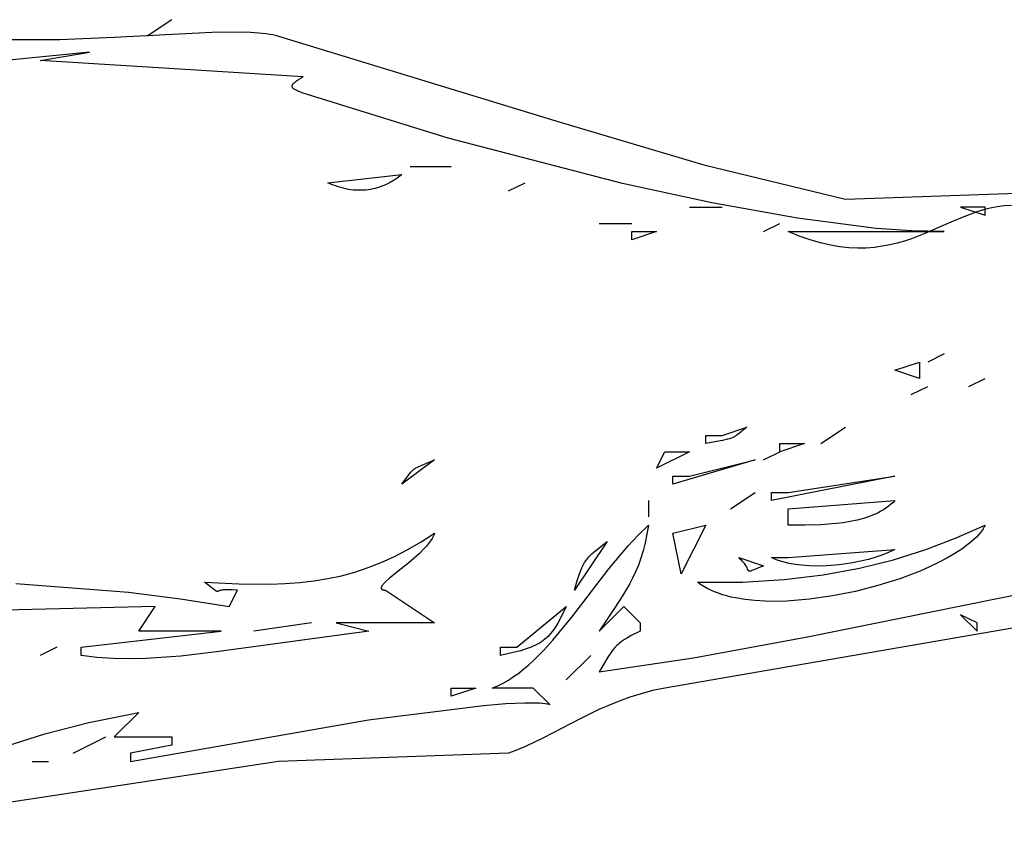
# Model space of a CAD drawing. Units: millimetres. Extents: x 116264 to 128752, y 6190 to 14507.
# Drawn here: x 122291 to 122443, y 9274 to 9398 of the extents above; entities that cross this region are included whole.
import ezdxf

# ---------------------------------------------------------------- set-up
doc = ezdxf.new("R2010")
doc.units = ezdxf.units.MM
doc.layers.add('DEFAULT', color=7, linetype='Continuous')
doc.layers.add('DiKom', color=7, linetype='Continuous')

# ---------------------------------------------------------------- blocks, each defined once
blk = doc.blocks.new('RC-20803')
at = {"layer": 'DiKom'}
for points in [[(136847.68, 9312.95), (136740.79, 9294.54), (136738.92, 9294.14), (136737.13, 9293.67), (136735.41, 9293.13), (136733.76, 9292.54), (136730.61, 9291.21), (136727.65, 9289.77), (136722.1, 9286.87), (136719.41, 9285.57), (136718.07, 9285), (136716.72, 9284.49), (136681.25, 9283.23), (136618.66, 9273.7)], [(136640.76, 9310.67), (136658.12, 9309.3), (136666.15, 9308.31), (136673.65, 9307.1), (136674.92, 9309.61), (136674.11, 9309.68), (136673.46, 9309.7), (136673.19, 9309.7), (136672.96, 9309.68), (136672.76, 9309.67), (136672.59, 9309.64), (136672.44, 9309.62), (136672.31, 9309.59), (136672.21, 9309.56), (136672.12, 9309.53), (136671.89, 9309.43), (136671.88, 9309.42), (136671.88, 9309.42), (136671.88, 9309.42), (136671.88, 9309.42), (136671.87, 9309.42), (136671.87, 9309.42), (136671.87, 9309.42), (136671.87, 9309.42), (136671.87, 9309.42), (136671.87, 9309.42), (136671.87, 9309.42), (136671.87, 9309.42), (136671.87, 9309.42), (136671.87, 9309.42), (136671.87, 9309.42), (136671.87, 9309.42), (136671.87, 9309.42), (136671.85, 9309.41), (136671.84, 9309.41), (136671.84, 9309.41), (136671.84, 9309.41), (136671.83, 9309.41), (136671.83, 9309.41), (136671.83, 9309.41), (136671.83, 9309.41), (136671.83, 9309.41), (136671.83, 9309.41), (136671.83, 9309.41), (136671.83, 9309.41), (136671.83, 9309.41), (136671.83, 9309.41), (136671.83, 9309.41), (136671.83, 9309.41), (136671.83, 9309.41), (136671.82, 9309.41), (136671.82, 9309.41), (136671.82, 9309.41), (136671.82, 9309.41), (136671.82, 9309.41), (136671.81, 9309.41), (136671.81, 9309.41), (136671.81, 9309.41), (136671.81, 9309.41), (136671.81, 9309.41), (136671.81, 9309.41), (136671.81, 9309.41), (136671.81, 9309.41), (136671.8, 9309.41), (136671.8, 9309.41), (136671.8, 9309.41), (136671.8, 9309.41), (136671.8, 9309.41), (136671.8, 9309.41), (136671.8, 9309.41), (136671.8, 9309.41), (136671.8, 9309.41), (136671.8, 9309.41), (136671.8, 9309.41), (136671.79, 9309.41), (136671.79, 9309.41), (136671.79, 9309.41), (136671.79, 9309.41), (136671.79, 9309.41), (136671.79, 9309.41), (136671.79, 9309.41), (136671.77, 9309.41), (136671.76, 9309.41), (136671.76, 9309.41), (136671.76, 9309.41), (136671.76, 9309.42), (136671.76, 9309.42), (136671.76, 9309.42), (136671.76, 9309.42), (136671.76, 9309.42), (136671.76, 9309.42), (136671.76, 9309.42), (136671.76, 9309.42), (136671.76, 9309.42), (136671.76, 9309.42), (136671.75, 9309.42), (136671.75, 9309.42), (136671.75, 9309.42), (136671.75, 9309.42), (136671.75, 9309.42), (136671.75, 9309.42), (136671.75, 9309.42), (136671.75, 9309.42), (136671.75, 9309.42), (136671.75, 9309.42), (136671.75, 9309.42), (136671.75, 9309.42), (136671.75, 9309.42), (136671.75, 9309.42), (136671.75, 9309.42), (136671.74, 9309.42), (136671.74, 9309.42), (136671.74, 9309.42), (136671.74, 9309.42), (136671.73, 9309.42), (136671.73, 9309.43), (136671.72, 9309.43), (136671.72, 9309.43), (136671.72, 9309.43), (136671.72, 9309.43), (136671.72, 9309.43), (136671.72, 9309.43), (136671.72, 9309.43), (136671.71, 9309.43), (136671.71, 9309.43), (136671.71, 9309.44), (136671.7, 9309.44), (136671.7, 9309.44), (136671.7, 9309.44), (136671.7, 9309.44), (136671.7, 9309.44), (136671.7, 9309.44), (136671.7, 9309.44), (136671.7, 9309.44), (136671.7, 9309.44), (136671.7, 9309.44), (136671.7, 9309.44), (136671.69, 9309.44), (136671.69, 9309.44), (136671.67, 9309.46), (136671.65, 9309.46), (136671.64, 9309.47), (136671.6, 9309.49), (136671.53, 9309.55), (136671.44, 9309.62), (136669.85, 9310.87), (136675.11, 9310.58), (136679.98, 9310.54), (136682.29, 9310.63), (136684.53, 9310.8), (136686.71, 9311.06), (136688.85, 9311.41), (136690.94, 9311.86), (136693, 9312.42), (136695.05, 9313.1), (136697.08, 9313.89), (136699.12, 9314.81), (136701.16, 9315.87), (136703.23, 9317.06), (136705.32, 9318.4), (136705.24, 9318.2), (136705.14, 9318.01), (136705.03, 9317.81), (136704.91, 9317.61), (136704.66, 9317.21), (136704.37, 9316.82), (136704.05, 9316.43), (136703.71, 9316.04), (136702.96, 9315.28), (136702.16, 9314.54), (136701.33, 9313.83), (136699.71, 9312.53), (136698.31, 9311.4), (136697.76, 9310.93), (136697.54, 9310.71), (136697.45, 9310.61), (136697.36, 9310.51), (136697.29, 9310.42), (136697.22, 9310.33), (136697.19, 9310.29), (136697.17, 9310.25), (136697.16, 9310.23), (136697.15, 9310.21), (136697.13, 9310.17), (136697.11, 9310.13), (136697.1, 9310.11), (136697.1, 9310.09), (136697.09, 9310.08), (136697.09, 9310.06), (136697.08, 9310.04), (136697.08, 9310.03), (136697.08, 9310.03), (136697.08, 9310.01), (136697.08, 9310), (136697.08, 9310), (136697.08, 9310), (136697.08, 9309.99), (136697.08, 9309.99), (136697.08, 9309.99), (136697.08, 9309.99), (136697.08, 9309.98), (136697.08, 9309.98), (136697.08, 9309.98), (136697.08, 9309.98), (136697.08, 9309.96), (136697.08, 9309.94), (136697.08, 9309.93), (136697.08, 9309.92), (136697.08, 9309.92), (136697.09, 9309.92), (136697.09, 9309.91), (136697.09, 9309.91), (136697.09, 9309.9), (136697.09, 9309.89), (136697.09, 9309.89), (136697.1, 9309.88), (136697.1, 9309.88), (136697.1, 9309.88), (136697.1, 9309.87), (136697.1, 9309.87), (136697.1, 9309.87), (136697.1, 9309.87), (136697.1, 9309.87), (136697.1, 9309.87), (136697.11, 9309.86), (136697.11, 9309.86), (136697.11, 9309.86), (136697.11, 9309.86), (136697.11, 9309.85), (136697.11, 9309.85), (136697.11, 9309.85), (136697.11, 9309.85), (136697.11, 9309.85), (136697.12, 9309.83), (136697.12, 9309.83), (136697.13, 9309.83), (136697.13, 9309.83), (136697.13, 9309.83), (136697.13, 9309.82), (136697.14, 9309.81), (136697.15, 9309.8), (136697.17, 9309.78), (136697.17, 9309.78), (136697.17, 9309.78), (136697.17, 9309.78), (136697.17, 9309.78), (136697.18, 9309.78), (136697.18, 9309.77), (136697.18, 9309.77), (136697.19, 9309.77), (136697.19, 9309.76), (136697.2, 9309.76), (136697.21, 9309.75), (136697.21, 9309.75), (136697.21, 9309.75), (136697.21, 9309.75), (136697.22, 9309.75), (136697.22, 9309.74), (136697.22, 9309.74), (136697.22, 9309.74), (136697.24, 9309.73), (136697.28, 9309.71), (136697.32, 9309.69), (136697.36, 9309.68), (136697.41, 9309.66), (136697.47, 9309.65), (136697.52, 9309.64), (136697.59, 9309.63), (136697.72, 9309.61), (136705.32, 9304.59), (136690.12, 9304.59), (136695.19, 9303.33), (136671.71, 9300.11), (136666.19, 9299.47), (136660.86, 9299.09), (136658.27, 9299.04), (136655.74, 9299.09), (136653.26, 9299.26), (136650.85, 9299.56), (136650.85, 9300.82), (136672.39, 9303.33), (136659.72, 9303.33), (136662.25, 9307.1), (136636.89, 9306.51)], [(136633.24, 9283.7), (136645.22, 9287.47), (136652.01, 9289.25), (136659.72, 9290.77), (136655.92, 9287), (136664.79, 9287), (136664.79, 9285.74), (136658.45, 9284.49), (136658.45, 9283.23), (136695.13, 9289.65), (136712.84, 9291.87), (136716.31, 9292.15), (136719.22, 9292.27), (136720.44, 9292.28), (136721.5, 9292.24), (136721.96, 9292.2), (136722.37, 9292.15), (136722.74, 9292.09), (136722.9, 9292.06), (136723.06, 9292.02), (136720.52, 9294.54), (136714.19, 9294.54), (136715.04, 9294.89), (136715.87, 9295.31), (136716.69, 9295.78), (136717.49, 9296.3), (136718.28, 9296.86), (136719.06, 9297.48), (136719.84, 9298.13), (136720.6, 9298.83), (136722.09, 9300.32), (136723.56, 9301.94), (136726.45, 9305.45), (136732.19, 9312.89), (136735.15, 9316.45), (136736.69, 9318.11), (136738.26, 9319.66), (136738.04, 9318.24), (136737.77, 9316.92), (136737.46, 9315.69), (136737.11, 9314.54), (136736.72, 9313.46), (136736.29, 9312.44), (136735.83, 9311.47), (136735.34, 9310.54), (136734.29, 9308.76), (136733.14, 9307.01), (136730.66, 9303.33), (136734.46, 9307.1), (136736.99, 9304.59), (136736.99, 9303.33), (136735.62, 9302.62), (136735.06, 9302.3), (136734.57, 9302), (136734.14, 9301.71), (136733.76, 9301.42), (136733.59, 9301.27), (136733.42, 9301.12), (136733.27, 9300.97), (136733.12, 9300.81), (136732.84, 9300.48), (136732.57, 9300.13), (136732.03, 9299.31), (136730.66, 9297.05), (136745.21, 9299.19), (136762.81, 9302.43), (136801.42, 9310.22)], [(136794.23, 9368.92), (136793.11, 9368.84), (136792.02, 9368.7), (136790.96, 9368.49), (136789.91, 9368.23), (136788.89, 9367.92), (136786.88, 9367.19), (136784.9, 9366.36), (136780.89, 9364.6), (136778.81, 9363.79), (136777.73, 9363.43), (136776.62, 9363.11), (136775.49, 9362.84), (136774.31, 9362.62), (136773.1, 9362.45), (136771.85, 9362.36), (136770.55, 9362.34), (136769.19, 9362.4), (136767.79, 9362.55), (136766.32, 9362.8), (136764.79, 9363.14), (136763.2, 9363.6), (136761.53, 9364.18), (136759.79, 9364.88), (136783.86, 9364.88), (136778.86, 9365), (136773.38, 9365.39), (136761.25, 9366.94), (136748.03, 9369.31), (136734.28, 9372.3), (136707.39, 9379.3), (136685.05, 9386.24), (136684.64, 9386.39), (136684.28, 9386.53), (136683.98, 9386.67), (136683.85, 9386.73), (136683.74, 9386.8), (136683.64, 9386.86), (136683.62, 9386.88), (136683.59, 9386.9), (136683.55, 9386.93), (136683.52, 9386.96), (136683.48, 9386.99), (136683.45, 9387.02), (136683.45, 9387.03), (136683.45, 9387.03), (136683.45, 9387.03), (136683.45, 9387.03), (136683.45, 9387.03), (136683.45, 9387.03), (136683.45, 9387.03), (136683.45, 9387.03), (136683.45, 9387.03), (136683.44, 9387.04), (136683.44, 9387.04), (136683.44, 9387.04), (136683.44, 9387.04), (136683.44, 9387.04), (136683.44, 9387.04), (136683.44, 9387.04), (136683.44, 9387.05), (136683.44, 9387.05), (136683.43, 9387.05), (136683.43, 9387.05), (136683.43, 9387.05), (136683.43, 9387.05), (136683.43, 9387.05), (136683.43, 9387.06), (136683.43, 9387.06), (136683.4, 9387.09), (136683.39, 9387.1), (136683.39, 9387.11), (136683.39, 9387.12), (136683.38, 9387.13), (136683.38, 9387.13), (136683.38, 9387.13), (136683.38, 9387.13), (136683.38, 9387.13), (136683.38, 9387.13), (136683.38, 9387.14), (136683.38, 9387.14), (136683.38, 9387.14), (136683.38, 9387.14), (136683.38, 9387.14), (136683.37, 9387.14), (136683.37, 9387.14), (136683.37, 9387.14), (136683.37, 9387.14), (136683.37, 9387.15), (136683.37, 9387.15), (136683.37, 9387.16), (136683.37, 9387.16), (136683.37, 9387.16), (136683.37, 9387.16), (136683.37, 9387.16), (136683.37, 9387.16), (136683.37, 9387.16), (136683.36, 9387.16), (136683.36, 9387.17), (136683.36, 9387.17), (136683.36, 9387.17), (136683.36, 9387.17), (136683.36, 9387.17), (136683.36, 9387.17), (136683.36, 9387.19), (136683.35, 9387.2), (136683.35, 9387.22), (136683.34, 9387.24), (136683.34, 9387.25), (136683.34, 9387.27), (136683.34, 9387.29), (136683.34, 9387.29), (136683.34, 9387.29), (136683.34, 9387.29), (136683.34, 9387.29), (136683.34, 9387.29), (136683.34, 9387.3), (136683.34, 9387.3), (136683.34, 9387.3), (136683.34, 9387.3), (136683.34, 9387.3), (136683.34, 9387.3), (136683.34, 9387.3), (136683.34, 9387.3), (136683.34, 9387.3), (136683.34, 9387.31), (136683.34, 9387.31), (136683.34, 9387.31), (136683.34, 9387.31), (136683.34, 9387.31), (136683.34, 9387.32), (136683.34, 9387.32), (136683.34, 9387.32), (136683.34, 9387.32), (136683.34, 9387.32), (136683.34, 9387.32), (136683.34, 9387.32), (136683.34, 9387.32), (136683.34, 9387.32), (136683.34, 9387.33), (136683.34, 9387.33), (136683.34, 9387.33), (136683.34, 9387.33), (136683.34, 9387.33), (136683.34, 9387.33), (136683.34, 9387.33), (136683.34, 9387.33), (136683.34, 9387.33), (136683.34, 9387.34), (136683.34, 9387.34), (136683.34, 9387.34), (136683.34, 9387.34), (136683.34, 9387.34), (136683.34, 9387.34), (136683.34, 9387.34), (136683.34, 9387.34), (136683.34, 9387.34), (136683.34, 9387.35), (136683.34, 9387.35), (136683.34, 9387.35), (136683.34, 9387.35), (136683.34, 9387.35), (136683.34, 9387.35), (136683.34, 9387.35), (136683.34, 9387.35), (136683.34, 9387.36), (136683.34, 9387.36), (136683.34, 9387.36), (136683.34, 9387.36), (136683.35, 9387.36), (136683.35, 9387.36), (136683.35, 9387.36), (136683.35, 9387.36), (136683.35, 9387.36), (136683.35, 9387.37), (136683.35, 9387.37), (136683.35, 9387.38), (136683.35, 9387.38), (136683.35, 9387.38), (136683.35, 9387.38), (136683.35, 9387.38), (136683.35, 9387.38), (136683.35, 9387.38), (136683.35, 9387.38), (136683.35, 9387.39), (136683.35, 9387.39), (136683.35, 9387.39), (136683.35, 9387.39), (136683.35, 9387.39), (136683.35, 9387.39), (136683.36, 9387.41), (136683.36, 9387.42), (136683.36, 9387.43), (136683.37, 9387.44), (136683.38, 9387.46), (136683.39, 9387.5), (136683.42, 9387.53), (136683.44, 9387.57), (136683.47, 9387.61), (136683.5, 9387.65), (136683.53, 9387.69), (136683.61, 9387.76), (136683.7, 9387.85), (136683.8, 9387.93), (136684.04, 9388.11), (136684.33, 9388.31), (136685.05, 9388.75), (136644.52, 9391.27), (136652.12, 9392.52), (136626.78, 9390.01)], [(136639.22, 9394.48), (136647.54, 9394.51), (136655.88, 9394.86), (136670.98, 9395.64), (136674.12, 9395.69), (136676.92, 9395.62), (136678.17, 9395.54), (136679.31, 9395.41), (136680.34, 9395.25), (136680.81, 9395.15), (136681.25, 9395.03), (136724.67, 9381.74), (136746.83, 9375.2), (136768.66, 9369.91), (136805.4, 9371.17)], [(136700.26, 9373.68), (136699.68, 9373.23), (136699.09, 9372.83), (136698.47, 9372.47), (136698.15, 9372.3), (136697.82, 9372.15), (136697.49, 9372), (136697.16, 9371.87), (136696.82, 9371.75), (136696.47, 9371.65), (136696.13, 9371.55), (136695.77, 9371.47), (136695.41, 9371.4), (136695.05, 9371.34), (136694.69, 9371.3), (136694.32, 9371.27), (136693.95, 9371.26), (136693.57, 9371.26), (136693.19, 9371.27), (136692.81, 9371.3), (136692.42, 9371.34), (136692.04, 9371.4), (136691.64, 9371.47), (136691.25, 9371.56), (136690.86, 9371.66), (136690.46, 9371.78), (136690.06, 9371.92), (136689.66, 9372.07), (136688.85, 9372.42), (136700.26, 9373.68)], [(136790.2, 9368.65), (136786.4, 9368.65), (136790.2, 9367.4), (136790.2, 9368.65)], [(136739.53, 9364.88), (136735.73, 9363.63), (136735.73, 9364.88), (136739.53, 9364.88)], [(136780.06, 9344.79), (136780.06, 9342.27), (136776.26, 9343.53), (136780.06, 9344.79)], [(136753.46, 9334.74), (136752.05, 9333.62), (136751.8, 9333.44), (136751.68, 9333.36), (136751.56, 9333.29), (136751.44, 9333.22), (136751.32, 9333.16), (136751.19, 9333.11), (136751.07, 9333.06), (136750.93, 9333.01), (136750.79, 9332.96), (136750.48, 9332.88), (136749.69, 9332.7), (136747.13, 9332.22), (136747.13, 9333.48), (136749.66, 9333.48), (136753.46, 9334.74)], [(136762.33, 9332.22), (136758.53, 9330.97), (136758.53, 9332.22), (136762.33, 9332.22)], [(136744.59, 9330.97), (136739.53, 9328.45), (136740.79, 9330.97), (136744.59, 9330.97)], [(136705.32, 9329.71), (136700.26, 9325.94), (136701.45, 9327.57), (136701.65, 9327.82), (136701.75, 9327.92), (136701.84, 9328.02), (136701.93, 9328.11), (136702.02, 9328.19), (136702.11, 9328.26), (136702.21, 9328.33), (136702.31, 9328.4), (136702.41, 9328.46), (136702.65, 9328.58), (136703.25, 9328.84), (136705.32, 9329.71)], [(136754.73, 9329.71), (136742.06, 9325.94), (136742.06, 9327.2), (136744.59, 9327.2), (136754.73, 9329.71)], [(136776.26, 9327.2), (136757.26, 9323.43), (136757.26, 9324.69), (136759.79, 9324.69), (136776.26, 9327.2)], [(136776.26, 9323.43), (136775.94, 9323.11), (136775.6, 9322.81), (136775.25, 9322.53), (136774.88, 9322.27), (136774.5, 9322.02), (136774.1, 9321.78), (136773.69, 9321.56), (136773.26, 9321.36), (136772.82, 9321.17), (136772.37, 9320.99), (136771.42, 9320.68), (136770.43, 9320.41), (136769.39, 9320.19), (136768.31, 9320.02), (136767.19, 9319.88), (136764.84, 9319.7), (136762.37, 9319.64), (136759.79, 9319.66), (136759.79, 9322.17), (136776.26, 9323.43)], [(136747.13, 9319.66), (136743.33, 9312.12), (136742.06, 9318.4), (136747.13, 9319.66)], [(136790.2, 9319.66), (136790.1, 9319.47), (136790, 9319.29), (136789.88, 9319.1), (136789.76, 9318.92), (136789.48, 9318.54), (136789.17, 9318.17), (136788.83, 9317.8), (136788.44, 9317.43), (136788.03, 9317.06), (136787.58, 9316.7), (136786.6, 9315.97), (136785.5, 9315.26), (136784.3, 9314.56), (136783, 9313.88), (136781.61, 9313.22), (136780.14, 9312.58), (136777.01, 9311.39), (136773.66, 9310.34), (136770.18, 9309.44), (136766.63, 9308.73), (136763.08, 9308.22), (136759.61, 9307.95), (136757.92, 9307.9), (136756.28, 9307.92), (136754.7, 9308.01), (136753.17, 9308.18), (136751.72, 9308.42), (136751.03, 9308.57), (136750.35, 9308.74), (136749.7, 9308.93), (136749.07, 9309.14), (136748.47, 9309.37), (136747.89, 9309.63), (136747.34, 9309.9), (136746.82, 9310.2), (136746.32, 9310.52), (136745.86, 9310.87), (136752.78, 9310.88), (136759.22, 9311.27), (136765.21, 9311.98), (136770.81, 9313.01), (136776.06, 9314.31), (136781.02, 9315.88), (136785.71, 9317.67), (136790.2, 9319.66)], [(136731.92, 9317.15), (136726.86, 9309.61), (136727.35, 9311.27), (136727.79, 9312.54), (136728, 9313.05), (136728.22, 9313.5), (136728.33, 9313.7), (136728.44, 9313.89), (136728.56, 9314.08), (136728.69, 9314.25), (136728.81, 9314.42), (136728.95, 9314.58), (136729.09, 9314.74), (136729.24, 9314.9), (136729.57, 9315.21), (136729.93, 9315.53), (136731.92, 9317.15)], [(136776.26, 9315.89), (136775.84, 9315.68), (136775.39, 9315.47), (136774.42, 9315.07), (136773.35, 9314.7), (136772.21, 9314.37), (136770.99, 9314.08), (136769.73, 9313.83), (136768.43, 9313.63), (136767.1, 9313.48), (136765.76, 9313.39), (136764.43, 9313.35), (136763.11, 9313.38), (136761.83, 9313.48), (136760.58, 9313.65), (136759.98, 9313.76), (136759.4, 9313.9), (136758.83, 9314.05), (136758.29, 9314.22), (136757.76, 9314.42), (136757.26, 9314.64), (136759.79, 9314.64), (136776.26, 9315.89)], [(136755.99, 9313.38), (136754.25, 9312.64), (136754.13, 9312.6), (136754.04, 9312.57), (136754.02, 9312.57), (136754, 9312.56), (136753.96, 9312.55), (136753.96, 9312.55), (136753.95, 9312.55), (136753.95, 9312.55), (136753.95, 9312.55), (136753.95, 9312.55), (136753.95, 9312.55), (136753.95, 9312.55), (136753.95, 9312.55), (136753.95, 9312.55), (136753.94, 9312.55), (136753.94, 9312.55), (136753.94, 9312.55), (136753.94, 9312.55), (136753.94, 9312.55), (136753.94, 9312.55), (136753.94, 9312.55), (136753.94, 9312.55), (136753.94, 9312.55), (136753.93, 9312.55), (136753.93, 9312.55), (136753.93, 9312.55), (136753.93, 9312.55), (136753.93, 9312.55), (136753.93, 9312.55), (136753.93, 9312.55), (136753.93, 9312.55), (136753.93, 9312.55), (136753.92, 9312.55), (136753.92, 9312.55), (136753.92, 9312.55), (136753.92, 9312.55), (136753.92, 9312.55), (136753.92, 9312.55), (136753.92, 9312.55), (136753.92, 9312.55), (136753.92, 9312.55), (136753.91, 9312.55), (136753.91, 9312.55), (136753.91, 9312.55), (136753.91, 9312.55), (136753.91, 9312.55), (136753.91, 9312.55), (136753.91, 9312.55), (136753.91, 9312.55), (136753.9, 9312.55), (136753.89, 9312.55), (136753.87, 9312.55), (136753.86, 9312.55), (136753.84, 9312.55), (136753.84, 9312.55), (136753.84, 9312.55), (136753.84, 9312.55), (136753.84, 9312.55), (136753.84, 9312.55), (136753.84, 9312.55), (136753.83, 9312.55), (136753.83, 9312.55), (136753.83, 9312.55), (136753.83, 9312.55), (136753.83, 9312.55), (136753.83, 9312.55), (136753.83, 9312.55), (136753.83, 9312.55), (136753.83, 9312.55), (136753.83, 9312.55), (136753.83, 9312.55), (136753.83, 9312.55), (136753.82, 9312.55), (136753.82, 9312.55), (136753.82, 9312.55), (136753.82, 9312.55), (136753.82, 9312.55), (136753.82, 9312.55), (136753.82, 9312.55), (136753.82, 9312.55), (136753.82, 9312.55), (136753.82, 9312.55), (136753.81, 9312.55), (136753.81, 9312.55), (136753.81, 9312.56), (136753.81, 9312.56), (136753.81, 9312.56), (136753.81, 9312.56), (136753.81, 9312.56), (136753.81, 9312.56), (136753.81, 9312.56), (136753.81, 9312.56), (136753.81, 9312.56), (136753.81, 9312.56), (136753.8, 9312.56), (136753.8, 9312.56), (136753.8, 9312.56), (136753.8, 9312.56), (136753.8, 9312.56), (136753.8, 9312.56), (136753.8, 9312.56), (136753.8, 9312.56), (136753.8, 9312.56), (136753.8, 9312.56), (136753.8, 9312.56), (136753.8, 9312.56), (136753.8, 9312.56), (136753.8, 9312.56), (136753.79, 9312.56), (136753.79, 9312.56), (136753.79, 9312.56), (136753.79, 9312.56), (136753.79, 9312.56), (136753.79, 9312.56), (136753.79, 9312.56), (136753.79, 9312.56), (136753.79, 9312.56), (136753.79, 9312.56), (136753.79, 9312.56), (136753.79, 9312.56), (136753.79, 9312.56), (136753.78, 9312.56), (136753.78, 9312.56), (136753.78, 9312.57), (136753.78, 9312.57), (136753.78, 9312.57), (136753.78, 9312.57), (136753.78, 9312.57), (136753.77, 9312.57), (136753.77, 9312.57), (136753.77, 9312.57), (136753.77, 9312.57), (136753.77, 9312.57), (136753.77, 9312.57), (136753.76, 9312.57), (136753.76, 9312.58), (136753.75, 9312.58), (136753.74, 9312.59), (136753.74, 9312.59), (136753.74, 9312.59), (136753.74, 9312.59), (136753.74, 9312.59), (136753.74, 9312.59), (136753.73, 9312.6), (136753.73, 9312.6), (136753.73, 9312.6), (136753.73, 9312.6), (136753.73, 9312.6), (136753.73, 9312.6), (136753.73, 9312.6), (136753.73, 9312.6), (136753.73, 9312.6), (136753.73, 9312.6), (136753.73, 9312.6), (136753.73, 9312.6), (136753.73, 9312.6), (136753.73, 9312.6), (136753.73, 9312.6), (136753.72, 9312.6), (136753.72, 9312.6), (136753.72, 9312.61), (136753.71, 9312.62), (136753.7, 9312.63), (136753.69, 9312.64), (136753.69, 9312.64), (136753.69, 9312.64), (136753.69, 9312.64), (136753.69, 9312.64), (136753.69, 9312.64), (136753.69, 9312.64), (136753.69, 9312.64), (136753.69, 9312.65), (136753.69, 9312.65), (136753.69, 9312.65), (136753.69, 9312.65), (136753.69, 9312.65), (136753.69, 9312.65), (136753.69, 9312.65), (136753.69, 9312.65), (136753.68, 9312.65), (136753.67, 9312.68), (136753.65, 9312.7), (136753.63, 9312.73), (136753.56, 9312.88), (136753.48, 9313.07), (136753.42, 9313.18), (136753.35, 9313.3), (136753.27, 9313.44), (136753.18, 9313.58), (136753.07, 9313.73), (136752.94, 9313.89), (136752.79, 9314.06), (136752.61, 9314.24), (136752.42, 9314.43), (136752.19, 9314.64), (136755.99, 9313.38)], [(136725.59, 9307.1), (136724.73, 9305.32), (136724.32, 9304.56), (136723.9, 9303.89), (136723.69, 9303.58), (136723.47, 9303.29), (136723.25, 9303.01), (136723.03, 9302.76), (136722.8, 9302.51), (136722.55, 9302.28), (136722.3, 9302.06), (136722.04, 9301.86), (136721.77, 9301.67), (136721.48, 9301.48), (136721.18, 9301.31), (136720.87, 9301.15), (136720.53, 9300.99), (136720.18, 9300.84), (136719.43, 9300.57), (136718.58, 9300.3), (136717.65, 9300.05), (136715.46, 9299.56), (136715.46, 9300.82), (136717.99, 9300.82), (136725.59, 9307.1)], [(136788.93, 9304.59), (136786.4, 9305.84), (136788.93, 9303.33), (136788.93, 9304.59)], [(136711.66, 9294.54), (136707.86, 9293.28), (136707.86, 9294.54), (136711.66, 9294.54)]]:
    blk.add_lwpolyline(points, dxfattribs=at)
for points in [[(136664.79, 9397.55, 0), (136660.98, 9395.03, 0)], [(136701.52, 9374.93, 0), (136707.86, 9374.93, 0)], [(136716.72, 9371.17, 0), (136719.26, 9372.42, 0)], [(136744.59, 9368.65, 0), (136749.66, 9368.65, 0)], [(136730.66, 9366.14, 0), (136735.73, 9366.14, 0)], [(136755.99, 9364.88, 0), (136758.53, 9366.14, 0)], [(136783.86, 9346.04, 0), (136781.33, 9344.79, 0)], [(136778.8, 9339.76, 0), (136781.33, 9341.02, 0)], [(136787.66, 9341.02, 0), (136790.2, 9342.27, 0)], [(136764.86, 9332.22, 0), (136768.66, 9334.74, 0)], [(136755.99, 9329.71, 0), (136758.53, 9330.97, 0)], [(136750.93, 9322.17, 0), (136754.73, 9324.69, 0)], [(136738.26, 9323.43, 0), (136738.26, 9320.92, 0)], [(136686.32, 9304.59, 0), (136677.45, 9303.33, 0)], [(136647.05, 9300.82, 0), (136644.52, 9299.56, 0)], [(136725.59, 9295.79, 0), (136729.39, 9299.56, 0)], [(136649.58, 9284.49, 0), (136654.65, 9287, 0)], [(136643.25, 9283.23, 0), (136645.78, 9283.23, 0)]]:
    blk.add_polyline3d(points, dxfattribs=at)

msp = doc.modelspace()

# ---------------------------------------------------------------- block references
at = {"layer": 'DEFAULT'}
msp.add_blockref('RC-20803', (-14350.34, 0), dxfattribs=at)

doc.saveas('drawing.dxf')
